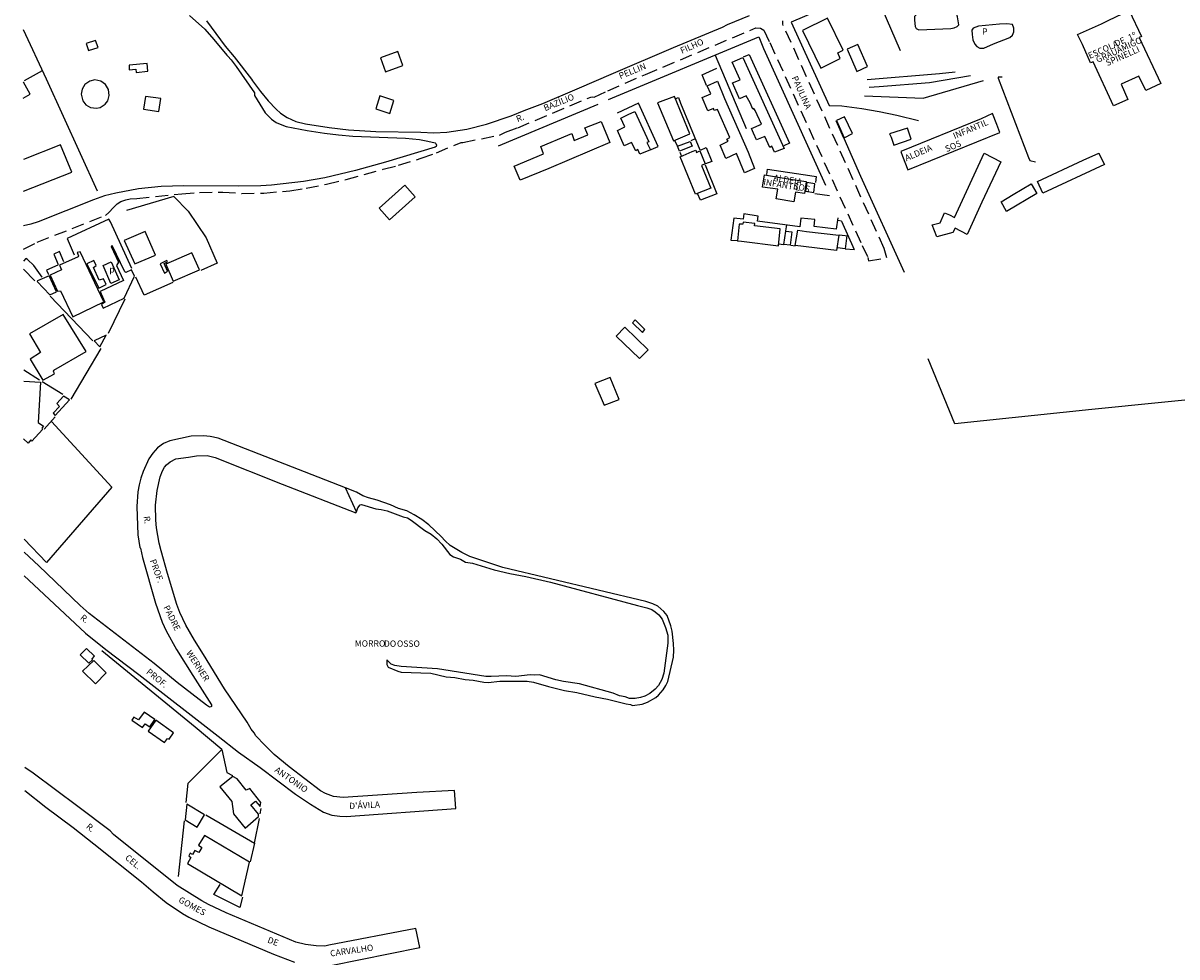
# Model space of a CAD drawing. Units: millimetres. Extents: x 175902 to 178317, y 1665956 to 1668731.
# Drawn here: x 175906 to 176365, y 1666528 to 1666900 of the extents above; entities that cross this region are included whole.
import ezdxf
from ezdxf.enums import TextEntityAlignment as Align

# ---------------------------------------------------------------- set-up
doc = ezdxf.new("R2010")
doc.units = ezdxf.units.MM
doc.header["$LTSCALE"] = 20
doc.linetypes.add('DASHED2', pattern=[0.375, 0.25, -0.125])
for name, color, linetype in [('T-MFIO-EXI', 7, 'DASHED2'), ('V-EDIFICACAO', 2, 'Continuous'), ('V-EDIFICACAO_IDENTIFICADA', 6, 'Continuous'), ('V-LOTE', 1, 'Continuous'), ('V-NOME_DOS_LOGRADOUROS', 7, 'Continuous'), ('V-QUADRA', 6, 'Continuous'), ('V-REFERENCIA', 2, 'Continuous'), ('V-TESTADA', 141, 'Continuous')]:
    doc.layers.add(name, color=color, linetype=linetype)

msp = doc.modelspace()

# ---------------------------------------------------------------- linework, layer by layer
at = {"layer": 'T-MFIO-EXI'}
msp.add_lwpolyline([(175905.77, 1666809.86), (175911.18, 1666812.62), (175938.41, 1666823.29), (175939.74, 1666824.43), (175941.52, 1666826.44), (175943.02, 1666827.86), (175944.44, 1666828.76), (175946.42, 1666829.49), (175948.19, 1666829.82), (175950.86, 1666829.96), (175968.73, 1666831.87), (175975.78, 1666832.37), (175985.09, 1666832.53), (175992.6, 1666832.03), (176001.41, 1666832.11), (176011.71, 1666833.1), (176018.26, 1666834.09), (176026.37, 1666835.72), (176034.12, 1666837.6), (176048.93, 1666841.69), (176054.95, 1666843.2), (176064.01, 1666846.04), (176070.07, 1666848.18), (176080.01, 1666852.33), (176080.67, 1666852.34), (176095.27, 1666855.25), (176097.57, 1666856.35), (176102.46, 1666858.19), (176131.62, 1666870.4), (176132.3, 1666870.45), (176132.88, 1666870.3), (176138.28, 1666872.88), (176153.36, 1666879.42), (176197.28, 1666897.9), (176199.14, 1666897.75), (176200.38, 1666896.95), (176202.75, 1666892.16), (176239.53, 1666811.33), (176241.87, 1666806.56), (176242.12, 1666805.13), (176249.4, 1666806.41), (176248.35, 1666810.06), (176207.98, 1666899.34), (176207.94, 1666900.71)], dxfattribs=at)
at = {"layer": 'V-EDIFICACAO'}
for points in [[(176262.09, 1666897.19), (176274.8, 1666897.7), (176276.23, 1666897.91), (176277.31, 1666898.41), (176278, 1666899.19), (176277.48, 1666902.37), (176277.08, 1666903.64), (176276.16, 1666904.09), (176270.29, 1666903.87), (176261.08, 1666903.11), (176260.42, 1666902.42), (176260.4, 1666901), (176260.68, 1666898.5), (176261.02, 1666897.66), (176262.09, 1666897.19)], [(176215.86, 1666896.84), (176223.13, 1666881.94), (176230.78, 1666885.72), (176229.9, 1666888.04), (176231.95, 1666889.11), (176225.7, 1666901.85), (176215.86, 1666896.84)], [(176283.3, 1666895.35), (176283.55, 1666893.17), (176284.34, 1666891.41), (176285.23, 1666890.52), (176286.33, 1666889.91), (176288.02, 1666889.84), (176291.78, 1666891.52), (176298.35, 1666894.1), (176299.41, 1666895.04), (176299.93, 1666896.3), (176299.97, 1666897.85), (176299.34, 1666899.22), (176297.14, 1666899.5), (176294.16, 1666899.44), (176285.88, 1666898.62), (176283.76, 1666897.79), (176283.22, 1666897.02), (176283.3, 1666895.35)], [(175930.67, 1666891.71), (175931.59, 1666888.91), (175935.43, 1666890.06), (175934.43, 1666892.87), (175930.67, 1666891.71)], [(176237.89, 1666891.37), (176233.59, 1666889.38), (176237.39, 1666880.57), (176241.74, 1666882.52), (176237.89, 1666891.37)], [(176047.79, 1666886.03), (176049.89, 1666880.41), (176056.79, 1666882.9), (176054.69, 1666888.5), (176047.79, 1666886.03)], [(175947.82, 1666883.13), (175947.86, 1666881.25), (175950.42, 1666881.42), (175950.58, 1666880.22), (175955.24, 1666880.67), (175954.98, 1666883.73), (175947.82, 1666883.13)], [(175936.47, 1666876.76), (175934.1, 1666877.18), (175932.15, 1666876.74), (175930.2, 1666875.34), (175929.09, 1666873.46), (175928.74, 1666871.57), (175929.39, 1666868.92), (175930.59, 1666867.34), (175932.45, 1666866.23), (175934.81, 1666865.93), (175936.23, 1666866.27), (175938.31, 1666867.6), (175939.29, 1666868.94), (175939.89, 1666871.01), (175939.59, 1666873.42), (175938.44, 1666875.39), (175936.47, 1666876.76)], [(175954.25, 1666870.63), (175953.51, 1666865.54), (175959.64, 1666864.67), (175960.37, 1666869.85), (175954.25, 1666870.63)], [(176047.62, 1666870.85), (176046.03, 1666865.65), (176051.53, 1666863.87), (176053.19, 1666869.05), (176047.62, 1666870.85)], [(176047.27, 1666826.15), (176051.37, 1666821.5), (176061.64, 1666830.66), (176057.59, 1666835.27), (176047.27, 1666826.15)], [(175945.83, 1666813.24), (175950.04, 1666803.93), (175958.31, 1666807.5), (175954.19, 1666816.84), (175945.83, 1666813.24)], [(175927.07, 1666808.47), (175927.62, 1666807.21), (175927.5, 1666806.83), (175920.11, 1666803.5), (175920.92, 1666801.63), (175916.34, 1666799.53), (175919.34, 1666793.09), (175920.48, 1666793.24), (175925.41, 1666782.82), (175937.66, 1666788.79), (175928.35, 1666808.76), (175927.07, 1666808.47)], [(175936.26, 1666792.94), (175938.18, 1666788.72), (175936.81, 1666787.83), (175937.47, 1666786.34), (175945.78, 1666790.34), (175949.94, 1666799.01), (175948.74, 1666801.57), (175946.49, 1666800.59), (175946.13, 1666800.77), (175941.07, 1666811.24), (175940.63, 1666810.82), (175943.59, 1666804.6), (175942.74, 1666803.31), (175945.52, 1666797.3), (175936.26, 1666792.94)], [(175962.44, 1666803.9), (175965.38, 1666797.05), (175975.77, 1666801.53), (175972.69, 1666808.39), (175962.44, 1666803.9)], [(175931.02, 1666804.04), (175935.71, 1666794.23), (175938.65, 1666795.71), (175937.55, 1666798), (175935.87, 1666797.51), (175933.55, 1666802.56), (175934.66, 1666803.31), (175933.76, 1666805.29), (175931.02, 1666804.04)], [(175941.76, 1666802.36), (175943.78, 1666797.61), (175940.53, 1666796.18), (175937.43, 1666803.28), (175940.64, 1666804.84), (175941.76, 1666802.36)], [(175960.08, 1666804.04), (175961.85, 1666800.33), (175963.12, 1666801), (175961.8, 1666804.09), (175963.12, 1666804.79), (175962.75, 1666805.34), (175960.08, 1666804.04)], [(175911.34, 1666797.27), (175911.23, 1666796.96), (175916.23, 1666791.7), (175918.93, 1666792.79), (175915.97, 1666799.18), (175911.34, 1666797.27)], [(175908.18, 1666776.14), (175912.46, 1666768.66), (175908.44, 1666766.05), (175913.4, 1666757.62), (175918.12, 1666760.23), (175917.67, 1666761.19), (175917.85, 1666761.6), (175930.66, 1666769.03), (175921.48, 1666783.77), (175908.18, 1666776.14)], [(176149.18, 1666781.65), (176148.13, 1666780.47), (176152.09, 1666776.68), (176153.09, 1666777.78), (176149.18, 1666781.65)], [(175933.94, 1666773.3), (175936.15, 1666770.92), (175938.61, 1666775.53), (175933.94, 1666773.3)], [(176145.11, 1666778.81), (176141.63, 1666775.23), (176150.92, 1666766.24), (176154.37, 1666769.79), (176145.11, 1666778.81)], [(176139.32, 1666758.68), (176133.22, 1666756.38), (176136.83, 1666747.78), (176142.83, 1666749.95), (176139.32, 1666758.68)], [(175919.04, 1666748.44), (175920.1, 1666747.18), (175917.58, 1666744.5), (175918.35, 1666743.58), (175924.1, 1666749.8), (175921.69, 1666751.29), (175919.04, 1666748.44)], [(175930.89, 1666650.82), (175928.31, 1666648.29), (175931.74, 1666644.97), (175933.2, 1666646.38), (175933.13, 1666646.78), (175933.97, 1666647.73), (175930.89, 1666650.82)], [(175933.77, 1666646.09), (175929.26, 1666641.8), (175934.34, 1666636.81), (175938.65, 1666641.17), (175933.77, 1666646.09)], [(175953.73, 1666625.46), (175951.52, 1666622.39), (175949.63, 1666623.49), (175948.88, 1666622.31), (175953.09, 1666619.34), (175954.22, 1666620.79), (175956.03, 1666619.68), (175957.97, 1666622.59), (175953.73, 1666625.46)], [(175958.37, 1666622.29), (175955.36, 1666617.93), (175961.86, 1666613.37), (175963.04, 1666614.99), (175963.72, 1666614.76), (175965.48, 1666617.29), (175958.37, 1666622.29)], [(175994.43, 1666594.42), (175990.77, 1666598.98), (175989.07, 1666599.84), (175983.87, 1666595.72), (175988.61, 1666589.95), (175989.27, 1666584.97), (175993.96, 1666579.33), (175999.35, 1666583.9), (175999.31, 1666584.84), (175996.27, 1666588.62), (175998.14, 1666590.05), (175999.9, 1666587.96), (176000.18, 1666589.5), (175995.79, 1666595.16), (175994.43, 1666594.42)], [(175970.73, 1666588.84), (175970.08, 1666582.6), (175974.93, 1666579.67), (175977.8, 1666584.62), (175970.73, 1666588.84)], [(175977.75, 1666576.44), (175975.41, 1666572.56), (175976.77, 1666571.57), (175975.6, 1666569.58), (175974, 1666570.47), (175973.02, 1666568.85), (175972.06, 1666569.3), (175971.5, 1666568.26), (175972.35, 1666567.67), (175970.99, 1666565.31), (175992.69, 1666552.41), (175995.7, 1666565.76), (175977.75, 1666576.44)]]:
    msp.add_lwpolyline(points, close=True, dxfattribs=at)
for points in [[(175905.64, 1666869.95), (175908.43, 1666871.48), (175905.77, 1666876.36), (175905.63, 1666876.13)], [(175905.72, 1666832.89), (175925, 1666840.53), (175920.5, 1666851.34), (175905.7, 1666845.56)], [(175905.9, 1666757.249), (175912.48, 1666756.9), (175911.64, 1666740.77), (175913.65, 1666739.32), (175913.02, 1666738.56), (175913.36, 1666738.06), (175909.08, 1666733.4), (175908.69, 1666733.86), (175907.57, 1666732.58), (175905.79, 1666734.345)]]:
    msp.add_lwpolyline(points, dxfattribs=at)
at = {"layer": 'V-EDIFICACAO_IDENTIFICADA'}
for points in [[(176337.72, 1666901.02), (176345.81, 1666904.79), (176350.69, 1666894.44), (176349.77, 1666894.13), (176358.45, 1666875.76), (176352.47, 1666873), (176349.71, 1666878.76), (176342.67, 1666875.49), (176345.36, 1666869.45), (176339.63, 1666866.83), (176331.48, 1666884.43), (176330.48, 1666884.06), (176327.26, 1666891.37), (176325.27, 1666895.25), (176334.76, 1666899.52), (176337.72, 1666901.02)], [(176192.05, 1666886.19), (176208.49, 1666849.9), (176204.67, 1666848.43), (176203.64, 1666850.82), (176202.8, 1666850.35), (176200.83, 1666854.67), (176197.56, 1666853.39), (176196.28, 1666856.06), (176195.46, 1666857.88), (176199.49, 1666859.62), (176196.93, 1666865.02), (176196.5, 1666865.8), (176196.04, 1666865.57), (176194.96, 1666868.13), (176193.45, 1666870.91), (176190.8, 1666869.7), (176188, 1666876.01), (176190.95, 1666877.3), (176187.77, 1666884.26), (176192.05, 1666886.19)], [(176177.85, 1666874.83), (176182.01, 1666876.65), (176184.74, 1666869.84), (176194.14, 1666848.42), (176196.76, 1666841.98), (176192.68, 1666840.17), (176189.51, 1666847.86), (176185.26, 1666845.98), (176183.02, 1666851.29), (176186.17, 1666852.85), (176185.69, 1666853.67), (176186.9, 1666854.26), (176181.99, 1666865.46), (176180.65, 1666865.02), (176180.43, 1666865.87), (176178.18, 1666864.91), (176175.9, 1666870.17), (176179.39, 1666871.61), (176177.85, 1666874.83)], [(176164.82, 1666870.56), (176158.14, 1666868.02), (176164.47, 1666852.97), (176170.97, 1666855.77), (176164.82, 1666870.56)], [(176151.13, 1666847.6), (176150.23, 1666849.46), (176149.41, 1666849.02), (176147.8, 1666852.33), (176144.82, 1666850.95), (176142.18, 1666857.04), (176145.09, 1666858.55), (176143.45, 1666861.97), (176146.42, 1666863.44), (176149.07, 1666864.67), (176154.64, 1666852.57), (176153.86, 1666852.24), (176155.28, 1666849.35)], [(176229.91, 1666859.79), (176232.43, 1666854.21), (176235.69, 1666855.84), (176232.55, 1666862.52), (176229.34, 1666861.09), (176229.91, 1666859.79)], [(176255.67, 1666846.84), (176257.77, 1666841.38), (176275.98, 1666848.9), (176294.33, 1666856.25), (176293.2, 1666859.51), (176291.39, 1666863.83), (176286.9, 1666861.71), (176254.89, 1666848.7), (176255.67, 1666846.84)], [(176135.71, 1666860.71), (176139.07, 1666852.34), (176114.87, 1666841.97), (176103.39, 1666837.27), (176100.98, 1666842.9), (176112.78, 1666847.78), (176111.61, 1666850.64), (176122.39, 1666855.27), (176124.01, 1666855.84), (176124.98, 1666853.08), (176130.36, 1666855.35), (176129.19, 1666858.14), (176135.71, 1666860.71)], [(176251.08, 1666854.37), (176252.1, 1666851.19), (176259.07, 1666853.61), (176257.62, 1666858.03), (176250.49, 1666855.73), (176251.08, 1666854.37)], [(176171.11, 1666852.69), (176171.94, 1666850.83), (176166.81, 1666848.78), (176166.12, 1666850.79), (176171.11, 1666852.69)], [(176171.96, 1666848.68), (176173.34, 1666849.25), (176173.64, 1666848.37), (176175, 1666848.99), (176177.12, 1666843.79), (176175.6, 1666843.14), (176179.28, 1666834.17), (176173.19, 1666831.74), (176167.18, 1666846.64), (176171.96, 1666848.68)], [(176274.26, 1666823.5), (176276.31, 1666822.49), (176288.16, 1666848.02), (176294.79, 1666844.59), (176287.15, 1666828.59), (176281.29, 1666815.68), (176276.56, 1666818.16), (176275.66, 1666816.4), (176269.32, 1666814.79), (176267.43, 1666819.47), (176270.57, 1666820.34), (176272.37, 1666824.31), (176274.26, 1666823.5)], [(176333.82, 1666847.89), (176336.03, 1666843.48), (176311.44, 1666832.13), (176309.28, 1666836.82), (176327.53, 1666845.24), (176333.76, 1666848.02), (176333.82, 1666847.89)], [(176217.26, 1666836.67), (176216.56, 1666832.01), (176213, 1666832.5), (176212.42, 1666828.69), (176205.27, 1666829.81), (176205.98, 1666833.75), (176199.91, 1666834.54), (176200.68, 1666839.4), (176210.88, 1666837.69), (176217.28, 1666836.8), (176217.26, 1666836.67)], [(176217.5, 1666836.43), (176217.06, 1666832.86), (176220.31, 1666832.4), (176220.78, 1666835.87), (176217.5, 1666836.43)], [(176299.68, 1666831.59), (176306.86, 1666835.84), (176309.09, 1666832.02), (176297.04, 1666824.8), (176294.9, 1666828.7), (176299.68, 1666831.59)], [(176191.58, 1666812.98), (176206.21, 1666811.14), (176206.92, 1666817.89), (176196.7, 1666819.1), (176196.83, 1666820.06), (176192.18, 1666820.61), (176192.05, 1666819.73), (176190.65, 1666819.84), (176189.97, 1666813.18), (176191.58, 1666812.98)], [(176209.21, 1666817.02), (176211.56, 1666816.67), (176210.91, 1666811.39), (176208.37, 1666811.7), (176209.21, 1666817.02)], [(176217.4, 1666816.89), (176230.29, 1666815.4), (176229.3, 1666809.33), (176212.87, 1666811.22), (176213.98, 1666817.34), (176217.4, 1666816.89)]]:
    msp.add_lwpolyline(points, close=True, dxfattribs=at)
at = {"layer": 'V-LOTE'}
for points in [[(176323.54, 1666947.88), (176262.25, 1666921.92), (176211.32, 1666900.14), (176226.36, 1666867.01)], [(176244.06, 1666914.11), (176243.89, 1666913.83), (176254.66, 1666888.92)], [(175905.58, 1666897.33), (175914.72, 1666877.63), (175935.03, 1666832.98)], [(176138.63, 1666869.38), (176198.43, 1666894.37), (176200.32, 1666889.72), (176224.95, 1666835.34)], [(176180.99, 1666887.09), (176193.36, 1666857.86)], [(176192.29, 1666886.43), (176194.59, 1666887.37), (176210.58, 1666851.96), (176208.35, 1666851)], [(175913.2, 1666880.78), (175906.08, 1666876.81)], [(176177.65, 1666874.99), (176175.83, 1666879.29), (176181.71, 1666881.92)], [(176240.49, 1666870.92), (176263.82, 1666869.97), (176287.81, 1666876.97)], [(176241.57, 1666877.31), (176270.37, 1666879.74), (176276.58, 1666880.39)], [(176242.39, 1666874.38), (176246.32, 1666874.56), (176266.36, 1666876.14), (176282.64, 1666878.96)], [(176295.25, 1666878.35), (176293.63, 1666878.33), (176293.64, 1666877.92), (176305.81, 1666846.3), (176306.31, 1666845.11), (176308.55, 1666844.56)], [(176094.86, 1666850.93), (176134.46, 1666867.5)], [(176155.55, 1666849.44), (176158.3, 1666850.69), (176150.52, 1666867.98), (176142.1, 1666863.95)], [(176165.36, 1666869.87), (176166.48, 1666870.26), (176167.26, 1666867.96), (176174.94, 1666849.34)], [(176226.36, 1666867.01), (176231.41, 1666866.82), (176239.4, 1666865.83), (176246.36, 1666864.67), (176253.42, 1666863.22), (176261.93, 1666861.01)], [(176173.11, 1666853.77), (176171.37, 1666853)], [(176232.26, 1666854.02), (176238.91, 1666838.93), (176256.21, 1666800.66)], [(176165.04, 1666852.96), (176165.91, 1666850.95)], [(176166.95, 1666848.41), (176167.47, 1666847.11)], [(176175.24, 1666849.24), (176177.41, 1666850.25), (176179.69, 1666844.72), (176177.26, 1666843.76)], [(176177.04, 1666843.41), (176181.76, 1666831.86), (176175.2, 1666829.27), (176174.04, 1666831.93)], [(176201.61, 1666839.51), (176201.93, 1666841.7), (176218.69, 1666839.21), (176221.27, 1666838.78), (176221.04, 1666836.39)], [(175965.55, 1666830.8), (175946.73, 1666825.27)], [(175965.55, 1666830.8), (175971.29, 1666824.99), (175978.42, 1666814.28), (175982.85, 1666804.2), (175976.31, 1666801.36)], [(176220.71, 1666832), (176226.52, 1666831.17)], [(175939.72, 1666821.75), (175923.15, 1666814.08)], [(175948.93, 1666802.15), (175940.4, 1666820.68), (175939.72, 1666821.75)], [(176229.93, 1666822.31), (176229.19, 1666817.78), (176220.45, 1666818.88), (176220.74, 1666821.59), (176215.17, 1666822.21), (176214.71, 1666818.73), (176197.89, 1666820.93), (176198.2, 1666823.02), (176192.52, 1666823.9), (176192.16, 1666821.8), (176188.46, 1666822.16), (176187.31, 1666813.47), (176189.74, 1666813.25)], [(176231.37, 1666821.02), (176229.82, 1666821.17)], [(176231.37, 1666821.02), (176236.42, 1666809.69)], [(176209.4, 1666819.46), (176209.11, 1666817.15)], [(175923.16, 1666814.09), (175925.91, 1666807.57)], [(176206.43, 1666811.96), (176208.21, 1666811.72)], [(176230.35, 1666815.52), (176234, 1666815.19)], [(176233.46, 1666815.24), (176232.8, 1666809.98), (176236.42, 1666809.69)], [(175921.83, 1666804.79), (175920.12, 1666808.93), (175917.76, 1666807.88), (175919.6, 1666803.76)], [(176211.13, 1666811.38), (176212.95, 1666811.16)], [(176232.8, 1666809.99), (176229.69, 1666810.4)], [(175913.17, 1666798.63), (175909.84, 1666803.26), (175907.31, 1666805.65), (175906.72, 1666806.06), (175905.78, 1666805.02)], [(175919.45, 1666803.47), (175914.92, 1666801.43), (175915.66, 1666799.75)], [(175905.79, 1666801.82), (175910.29, 1666797.19)], [(175965.21, 1666796.53), (175953.73, 1666791.57), (175950.45, 1666798.69)], [(175916.3, 1666791.1), (175933.35, 1666773.35)], [(175946.07, 1666789.98), (175939.41, 1666776.2)], [(175936.48, 1666770.27), (175924.58, 1666750.08)], [(176387.79, 1666751.72), (176331.01, 1666745.93), (176276.49, 1666740.24), (176265.81, 1666766.21)], [(175912.06, 1666757.63), (175905.88, 1666761.63)], [(175921.43, 1666751.94), (175913.19, 1666756.95)], [(175918.37, 1666743.02), (175913.95, 1666738.1)], [(175916.86, 1666741.23), (175940.97, 1666715.06), (175914.85, 1666685.06), (175905.99, 1666694.33)], [(175974.05, 1666619.49), (175936.96, 1666649.88)], [(175984.68, 1666610.69), (175974.01, 1666619.52)], [(175970.49, 1666589.49), (175971.35, 1666597.17), (175984.68, 1666610.68)], [(175984.68, 1666610.69), (175986.73, 1666601.45), (175988.88, 1666600.31)], [(175999.92, 1666584.98), (176000.29, 1666587.15)], [(175967.49, 1666560.06), (175969.77, 1666582.22)], [(175978.36, 1666584.65), (175997.66, 1666573.34), (175995.96, 1666565.97)], [(175997.64, 1666573.35), (175999.71, 1666583.2)], [(175992.87, 1666551.79), (175991.91, 1666547.76), (175981.51, 1666552.9), (175984.05, 1666556.91)]]:
    msp.add_lwpolyline(points, dxfattribs=at)
at = {"layer": 'V-QUADRA'}
for points in [[(175971.87, 1666902.82), (175977.97, 1666897.37), (175981.51, 1666893.27), (175986.69, 1666887.02), (175987.12, 1666886.72), (175988.42, 1666885.16), (175990.4, 1666882.5), (175997.63, 1666872.07), (175997.63, 1666871.01), (176001.93, 1666864.13), (176004.5, 1666861.59), (176006.27, 1666860.31), (176008.54, 1666859.26), (176010.34, 1666858.7), (176018.63, 1666857.1), (176025.53, 1666855.99), (176031.16, 1666855.33), (176036.82, 1666854.84), (176057.78, 1666853.97), (176063.41, 1666853.45), (176066.68, 1666852.88), (176069.58, 1666852.14), (176069.9, 1666851.86), (176070.14, 1666851.17), (176069.99, 1666850.7), (176069.64, 1666850.37), (176049.87, 1666844.51), (176037.84, 1666841.12), (176025.63, 1666838.25), (176017.23, 1666836.72), (176004.45, 1666835.33), (176000.16, 1666835.09), (175991.5, 1666834.87), (175969.5, 1666835.03), (175960.51, 1666834.73), (175951.48, 1666833.8), (175942.5, 1666832.1), (175938.03, 1666831), (175933.63, 1666829.42), (175911.56, 1666820.72), (175908.66, 1666819.72), (175905.75, 1666819.08)], [(175978.55, 1666900.71), (175986.08, 1666890.69), (175989.64, 1666886.4), (175996.49, 1666877.5), (175996.83, 1666876.78), (176000.12, 1666872.55), (176003.14, 1666868.83), (176006.33, 1666865.58), (176008.1, 1666864.02), (176010.72, 1666862.29), (176014.16, 1666860.7), (176018.04, 1666859.77), (176027.42, 1666858.2), (176035.16, 1666857.27), (176045.92, 1666856.67), (176063.92, 1666856.37), (176069.06, 1666856.15), (176074.3, 1666856.44), (176082.16, 1666857.65), (176090.02, 1666859.56), (176099.9, 1666862.94), (176105.01, 1666865.06), (176112.45, 1666867.88), (176126.11, 1666873.61), (176140.56, 1666879.91), (176164.46, 1666890.15), (176183.95, 1666898.23), (176185.9, 1666899.23), (176194.68, 1666902.88)], [(175906.06, 1666679.73), (175909.88, 1666676.13), (175930.46, 1666656.93), (175938.47, 1666650.47), (175951.6, 1666640.54), (175983.28, 1666616), (175991.38, 1666609.56), (175999.91, 1666603.43), (176013.99, 1666592.89), (176019.97, 1666588.91), (176025.18, 1666585.7), (176028.43, 1666584.49), (176031.6, 1666584.04), (176034.14, 1666583.97), (176077.83, 1666587.09), (176077.26, 1666594.37), (176062.34, 1666593.53), (176033, 1666591.49), (176029.15, 1666591.95), (176025.9, 1666593.11), (176023.92, 1666594.21), (176011.52, 1666603.67), (176005.58, 1666608.68), (176001.8, 1666612.3), (175998.22, 1666616.12), (175997.61, 1666617.28), (175996.42, 1666618.77), (175994.71, 1666621.53), (175985.79, 1666634.74), (175977.45, 1666648.48), (175973.84, 1666654.11), (175970.41, 1666660.18), (175967.92, 1666665.22), (175966.76, 1666668.38), (175963.05, 1666680.7), (175960.53, 1666689.7), (175959.73, 1666692.78), (175958.69, 1666698.89), (175958.43, 1666701.91), (175958.34, 1666707.88), (175958.95, 1666713.69), (175960.15, 1666719.2), (175961.01, 1666721.56), (175961.85, 1666723.09), (175962.68, 1666723.99), (175964.18, 1666725.21), (175966.43, 1666726.38), (175971.39, 1666726.96), (175974.65, 1666727.61), (175978.81, 1666727.74), (175982.05, 1666726.82), (176008.76, 1666716.3), (176037.99, 1666704.9), (176038.28, 1666705.28), (176033.95, 1666714.76), (175983.18, 1666734.55), (175979.99, 1666735.3), (175977.45, 1666735.52), (175972.54, 1666735.31), (175964, 1666733.56), (175961.52, 1666732.48), (175959.09, 1666730.79), (175957.2, 1666728.61), (175955.69, 1666726.33), (175953.37, 1666721.25), (175952.49, 1666718.64), (175951.77, 1666715.94), (175951.28, 1666713.15), (175950.92, 1666707.39), (175951.23, 1666696.14), (175952.1, 1666691.08), (175952.32, 1666690.76), (175953.14, 1666687.09), (175958.34, 1666668.87), (175960.97, 1666661.37), (175962.53, 1666657.82), (175966.71, 1666650.4), (175973.11, 1666640.04), (175979.7, 1666629.89), (175980.63, 1666628.37), (175980.61, 1666627.81), (175980.33, 1666627.57), (175979.82, 1666627.52), (175978.63, 1666628.3), (175966.93, 1666637.37), (175957.72, 1666644.82), (175931.92, 1666664.83), (175928.34, 1666667.97), (175911.85, 1666683.8), (175906.04, 1666689.16)], [(176028.09, 1666524.63), (176063.56, 1666531.78), (176061.92, 1666539.32), (176027.31, 1666532.67), (176025.66, 1666532.4), (176022.23, 1666532.41), (176018.04, 1666533.02), (176014.14, 1666533.99), (175986.38, 1666545.55), (175979.35, 1666548.97), (175976.74, 1666550.41), (175966.87, 1666556.54), (175941.57, 1666576.78), (175940.27, 1666578.19), (175927.42, 1666588), (175909.58, 1666601.2), (175906.279, 1666603.502)], [(175906.24, 1666594.28), (175914.69, 1666587.61), (175925.48, 1666579.61), (175933.77, 1666573.14), (175952.72, 1666557.91), (175957.36, 1666553.93), (175962.55, 1666549.78), (175969, 1666545.32), (175971.5, 1666543.86), (175979.52, 1666540), (176005.27, 1666529.21), (176013.65, 1666526.02)]]:
    msp.add_lwpolyline(points, dxfattribs=at)
at = {"layer": 'V-REFERENCIA'}
msp.add_lwpolyline([(176038.28, 1666705.28), (176038.85, 1666706.9), (176039.71, 1666707.99), (176040.33, 1666708.17), (176046.05, 1666706.45), (176048.15, 1666706.16), (176050.46, 1666705.59), (176056.92, 1666703.25), (176058.54, 1666702.86), (176060, 1666701.96), (176065.44, 1666697.85), (176068.03, 1666696.31), (176070.31, 1666694.46), (176072.3, 1666692.34), (176075.44, 1666688.3), (176076.96, 1666687.39), (176079.69, 1666686.43), (176081.72, 1666685.22), (176084.47, 1666684.76), (176093.11, 1666682.12), (176099.26, 1666680.71), (176105.74, 1666679.51), (176115.5, 1666677.19), (176150.12, 1666667.92), (176153.9, 1666667.09), (176155.79, 1666666.36), (176157.12, 1666665.48), (176158.57, 1666664.23), (176159.93, 1666662.56), (176161.32, 1666659.26), (176162.23, 1666656.11), (176162.16, 1666652.96), (176160.67, 1666641.03), (176159.8, 1666638.48), (176158.48, 1666636.14), (176157.19, 1666634.63), (176155.11, 1666632.96), (176153.04, 1666631.89), (176151.33, 1666631.31), (176149.24, 1666630.94), (176146.93, 1666630.98), (176145.25, 1666631.55), (176143.02, 1666631.97), (176140.41, 1666633.01), (176127.08, 1666636.73), (176120.68, 1666637.73), (176117.6, 1666638.43), (176111.12, 1666640.39), (176108.96, 1666640.24), (176107.39, 1666640.34), (176101.7, 1666639.69), (176098.02, 1666639.97), (176091.86, 1666639.65), (176089.78, 1666639.76), (176070.47, 1666642.72), (176056.1, 1666643.71), (176053.53, 1666644.07), (176052.13, 1666644.61), (176050.35, 1666646.31), (176050.31, 1666644.49), (176050.94, 1666643.38), (176054.74, 1666641.77), (176056.1, 1666641.48), (176067.86, 1666640.96), (176073.96, 1666639.61), (176077.48, 1666639.31), (176081.48, 1666638.45), (176084.78, 1666638.19), (176088.92, 1666637.38), (176090.75, 1666637.34), (176095.34, 1666637.83), (176106.25, 1666637.87), (176108.72, 1666637.48), (176114.66, 1666635.72), (176121.04, 1666634.14), (176126.01, 1666633.36), (176133.28, 1666631.6), (176138.23, 1666630.67), (176145.65, 1666628.86), (176147.41, 1666628.56), (176148.12, 1666628.21), (176152.05, 1666628.71), (176154.14, 1666629.41), (176157.43, 1666631.37), (176158.55, 1666632.32), (176160.38, 1666634.35), (176161.41, 1666636.05), (176162.16, 1666637.68), (176164.53, 1666647.36), (176164.6, 1666650.14), (176164.46, 1666652.79), (176163.91, 1666657.79), (176163.39, 1666659.84), (176161.91, 1666663.94), (176160.67, 1666665.52), (176158.25, 1666667.75), (176156.28, 1666668.65), (176153.44, 1666669.52), (176096.57, 1666683.05), (176083.37, 1666687.5), (176080.24, 1666689.02), (176075.61, 1666691.9), (176073.59, 1666693.64), (176072.03, 1666695.4), (176067.02, 1666700.06), (176064.29, 1666702.17), (176061.31, 1666704.02), (176058.26, 1666705.64), (176055.06, 1666706.59), (176051.77, 1666708.04), (176046.53, 1666709.89), (176043.09, 1666710.77), (176040.78, 1666711.58), (176038.24, 1666713.04), (176033.95, 1666714.76)], dxfattribs=at)
at = {"layer": 'V-TESTADA'}
for points in [[(176323.54, 1666947.88), (176262.25, 1666921.92), (176211.32, 1666900.14), (176226.36, 1666867.01)], [(176138.63, 1666869.38), (176198.43, 1666894.37), (176200.32, 1666889.72), (176224.95, 1666835.34)], [(176094.86, 1666850.93), (176134.46, 1666867.5)], [(176232.26, 1666854.02), (176229.23, 1666860.97)], [(176232.26, 1666854.02), (176238.91, 1666838.93), (176256.21, 1666800.66)], [(175965.55, 1666830.8), (175946.73, 1666825.27)], [(175939.72, 1666821.75), (175923.15, 1666814.08)], [(176231.37, 1666821.02), (176236.42, 1666809.69)], [(175974.05, 1666619.49), (175936.96, 1666649.88)], [(175984.68, 1666610.69), (175974.01, 1666619.52)], [(175984.68, 1666610.69), (175986.73, 1666601.45), (175988.88, 1666600.31)]]:
    msp.add_lwpolyline(points, dxfattribs=at)

# ---------------------------------------------------------------- texts
at = {"layer": 'V-NOME_DOS_LOGRADOUROS'}
for s, p in [('P', (176287.32, 1666894.42)), ('p', (175939.91, 1666799.76)), ('MORRO', (176037.59, 1666650.79)), ('DO', (176049.21, 1666650.75)), ('OSSO', (176054.38, 1666650.75))]:
    msp.add_text(s, height=2.5, dxfattribs=at).set_placement(p, align=Align.BOTTOM_LEFT)
for s, rotation, p in [('DE', 24, (176340.97, 1666889.66)), ('1º', 24, (176346.35, 1666892.03)), ('FILHO', 24, (176168.15, 1666886.83)), ('ESCOLA', 24, (176330.49, 1666884.83)), ('GRAU', 24, (176333.61, 1666883.25)), ('SPINELLI', 24, (176337.47, 1666881.95)), ('AMIGO', 24, (176341.76, 1666887.06)), ('PELLIN', 22, (176143.6, 1666876.77)), ('PAULINA', 294, (176210.73, 1666877.8)), ('BAZÍLIO', 22, (176113.67, 1666864)), ('R.', 22, (176102.72, 1666859.64)), ('INFANTIL', 23, (176276.661, 1666852.92)), ('SOS', 23, (176273.489, 1666847.683)), ('ALDEIA', 23, (176257.49, 1666844.099)), ('ALDEIA', 351, (176204, 1666836.35)), ('INFANTIL', 351, (176199.97, 1666834.62)), ('SOS', 348, (176211.83, 1666833.07)), ('R.', 277, (175952.8, 1666703.32)), ('PROF.', 290, (175955.26, 1666685.6)), ('PADRE', 296, (175960.68, 1666666.96)), ('R.', 321, (175927.59, 1666662.08)), ('WERNER', 303, (175969.73, 1666648.66)), ('PROF.', 321, (175953.88, 1666640.51)), ('ANTONIO', 325, (176005.01, 1666601.3)), ("D'ÁVILA", 3, (176035.5, 1666586.1)), ('R.', 320, (175929.92, 1666578.98)), ('CEL.', 320, (175945.46, 1666566.55)), ('GOMES', 331, (175966.82, 1666549.34)), ('DE', 339, (176002.33, 1666533.13)), ('CARVALHO', 8, (176028.08, 1666527.42))]:
    msp.add_text(s, height=2.5, rotation=rotation, dxfattribs=at).set_placement(p, align=Align.BOTTOM_LEFT)

doc.saveas('drawing.dxf')
